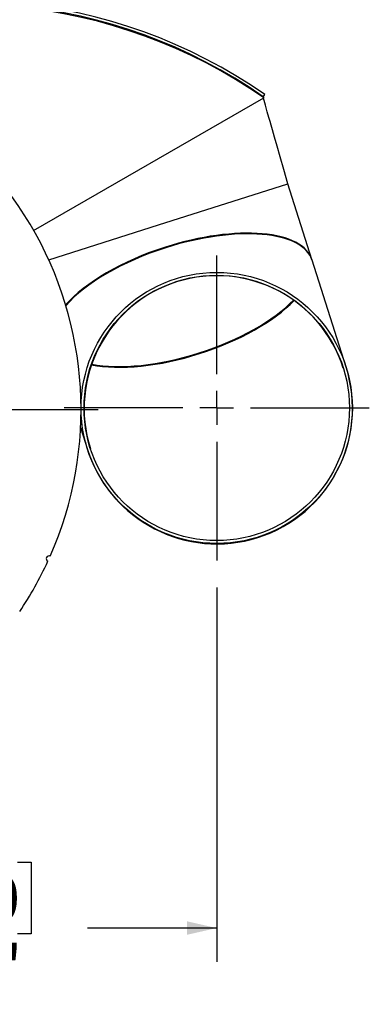
# Model space of a CAD drawing. Units: inches. Extents: x 6 to 126, y 6 to 95.
# Drawn here: x 38 to 46, y 62 to 83 of the extents above; entities that cross this region are included whole.
import ezdxf

# ---------------------------------------------------------------- set-up
doc = ezdxf.new("R2010")
doc.units = ezdxf.units.IN
doc.header["$LTSCALE"] = 12
doc.header["$MEASUREMENT"] = 0
doc.layers.add('FORMAT', color=7, linetype='Continuous')
doc.styles.add('SLDTEXTSTYLE0', font='TXT', dxfattribs={"width": 0.75})
doc.dimstyles.new('SLDDIMSTYLE0', dxfattribs={"dimtxt": 1, "dimasz": 0.66, "dimexe": 0, "dimexo": 0.0625, "dimgap": 0.25, "dimtad": 0, "dimtih": 1, "dimtoh": 1, "dimdec": 3, "dimrnd": 1e-09, "dimzin": 12, "dimdsep": 46, "dimlunit": 5, "dimtxsty": 'SLDTEXTSTYLE0', "dimsah": 1, "dimcen": 0.09, "dimadec": 0, "dimazin": 3, "dimtfac": 1, "dimtdec": 3, "dimtofl": 0, "dimtmove": 0, "dimatfit": 3, "dimfxl": 0, "dimfrac": 2, "dimtolj": 1, "dimtzin": 12, "dimarcsym": 0})

# ---------------------------------------------------------------- blocks, each defined once
blk = doc.blocks.new('_D_6')
at = {"layer": 'FORMAT'}
for p, q in [((42.728, 70.726), (42.728, 62.441)), ((31.698, 65.659), (31.698, 62.441)), ((36.105, 64.652), (35.801, 64.652)), ((35.801, 64.652), (35.801, 63.063)), ((38.321, 64.652), (38.626, 64.652)), ((38.626, 64.652), (38.626, 63.063)), ((31.698, 63.191), (34.557, 63.191)), ((42.728, 63.191), (39.87, 63.191)), ((35.801, 63.063), (36.105, 63.063)), ((38.626, 63.063), (38.321, 63.063))]:
    blk.add_line(p, q, dxfattribs=at)
for points in [[(31.698, 63.191), (32.358, 63.041), (32.358, 63.341)], [(42.728, 63.191), (42.068, 63.341), (42.068, 63.041)]]:
    blk.add_solid(points, dxfattribs=at)
at = {"layer": 'FORMAT', "char_height": 1, "attachment_point": 1, "style": 'SLDTEXTSTYLE0'}
for s, insert in [('280', (36.105, 64.352)), ('11"', (36.268, 62.816))]:
    blk.add_mtext(s, dxfattribs=dict(at, insert=insert))
blk = doc.blocks.new('SW_CENTERMARKSYMBOL_0')
at = {"layer": 'FORMAT', "color": 0}
for p, q in [((0, 0.75), (0, 8.405)), ((0, 0), (0, 0.375)), ((-0.75, 0), (-8.405, 0)), ((0, 0), (-0.375, 0)), ((0, 0), (0, -0.375)), ((0, 0), (0.375, 0)), ((0.75, 0), (8.405, 0)), ((0, -0.75), (0, -8.405))]:
    blk.add_line(p, q, dxfattribs=at)
blk = doc.blocks.new('SW_CENTERMARKSYMBOL_1')
at = {"layer": 'FORMAT', "color": 0}
for p, q in [((0, 0.75), (0, 3.375)), ((0, 0), (0, 0.375)), ((-0.75, 0), (-3.375, 0)), ((0, 0), (-0.375, 0)), ((0, 0), (0, -0.375)), ((0, 0), (0.375, 0)), ((0.75, 0), (3.375, 0)), ((0, -0.75), (0, -3.375))]:
    blk.add_line(p, q, dxfattribs=at)

msp = doc.modelspace()

# ---------------------------------------------------------------- linework, layer by layer
at = {"color": 7, "linetype": 'Continuous', "lineweight": 25}
for p, q in [((38.6765319, 78.6256348), (43.768881, 81.5628993)), ((43.7554061, 81.5863683), (43.7530647, 81.5850239)), ((43.7554061, 81.5863683), (43.7896501, 81.6353927)), ((43.7554061, 81.5863683), (43.768881, 81.5628993)), ((41.4404626, 78.7511612), (44.2994562, 79.6600921)), ((41.4404626, 78.7511612), (44.2994561, 79.660092)), ((44.8318956, 77.9853324), (44.2994562, 79.6600921)), ((39.0117863, 77.9790368), (41.4404626, 78.7511612)), ((45.5900048, 75.6007402), (44.8370218, 77.9692081)), ((39.7183405, 74.2662613), (39.8720175, 73.7828784))]:
    msp.add_line(p, q, dxfattribs=at)
at = {"color": 7, "linetype": 'Continuous', "lineweight": 25, "flags": 128}
msp.add_lwpolyline([(44.2994616, 79.6600938), (44.2091819, 79.9781368), (44.1301314, 80.2566165), (44.0623116, 80.4955332), (44.0057229, 80.6948872), (43.9603654, 80.8546784), (43.9311465, 80.9576162), (43.9089671, 81.0357575), (43.8823829, 81.129437), (43.8475326, 81.2522062), (43.8044096, 81.4040631), (43.7606837, 81.5581711)], dxfattribs=at)
at = {"color": 7, "linetype": 'Continuous', "lineweight": 25}
for radius in [3, 2.935]:
    msp.add_circle((42.7281146, 74.7009202), radius, dxfattribs=at)
for centre, radius, start, end in [((37.1941562, 72.1964791), 11.5149307, 55.05585845, 114.64865486), ((37.1936875, 72.1942385), 11.4572359, 55.06030547, 114.15597398), ((37.1970602, 72.2055959), 11.4459945, 55.04158527, 114.17698953), ((37.1983, 72.1336234), 11.4927708, 55.13014621, 113.87375433), ((31.6981777, 74.6636137), 8.03, 336.19463331, 85.30272913), ((42.7310112, 74.6918093), 2.935, 17.63649433, 197.63649433), ((42.7310112, 74.6918093), 3, 287.63649433, 17.63649433), ((42.7310112, 74.6918093), 3, 197.63649433, 287.63649433), ((31.6981777, 74.6636137), 8.03, 326.19463331, 335.30272913), ((39.019551, 71.3653728), 0.0625, 65.97165726, 245.52570518)]:
    msp.add_arc(centre, radius, start, end, dxfattribs=at)
for centre, major_axis, start_param, end_param in [((41.9729019, 77.0764015), (2.8589936, 0.9089309), 6.2763773539, 7.853981634), ((41.9780282, 77.0602772), (2.8589936, 0.9089309), 0, 1.5707963268), ((41.9729019, 77.0764015), (2.8589936, 0.9089309), 1.5707963268, 2.5521483368), ((41.9780282, 77.0602772), (2.8589936, 0.9089309), 1.5707963268, 2.5523160799), ((41.9780282, 77.0602772), (2.7970488, 0.8892374), 3.7835441141, 5.6412338467), ((41.9729019, 77.0764015), (2.7970488, 0.8892374), 3.7886433159, 5.6361346448)]:
    msp.add_ellipse(centre, major_axis=major_axis, ratio=0.4142135624, start_param=start_param, end_param=end_param, dxfattribs=at)

# ---------------------------------------------------------------- block references
at = {"layer": 'FORMAT'}
for name, p in [('SW_CENTERMARKSYMBOL_0', (31.6981777, 74.6636137)), ('SW_CENTERMARKSYMBOL_1', (42.7281146, 74.7009202))]:
    msp.add_blockref(name, p, dxfattribs=at)

# ---------------------------------------------------------------- dimensions: what is measured, and where the dimension line sits
dim = msp.add_linear_dim(base=(31.6981777, 63.1908451), p1=(42.7281146, 71.3259202), p2=(31.6981777, 66.2586137), dimstyle='SLDDIMSTYLE0', dxfattribs=at)
dim.commit()
dim.dimension.update_dxf_attribs({"geometry": '_D_6', "text_midpoint": (37.2131462, 63.1908451), "dimtype": 160})

doc.saveas('drawing.dxf')
